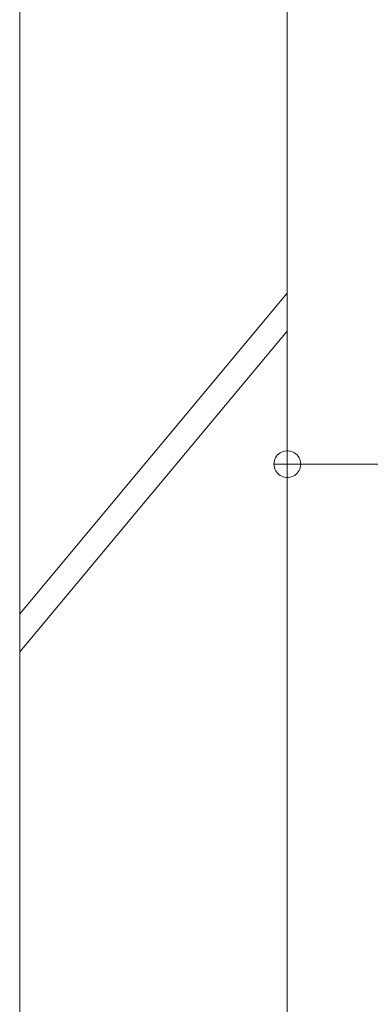
# Model space of a CAD drawing. Units: millimetres. Extents: x -1815 to 1934, y -1351 to 1391.
# Drawn here: x 661 to 727, y -937 to -753 of the extents above; entities that cross this region are included whole.
import ezdxf

# ---------------------------------------------------------------- set-up
doc = ezdxf.new("R2010")
doc.units = ezdxf.units.MM
doc.header["$LTSCALE"] = 5
doc.layers.add('B-4', color=7, linetype='Continuous')
doc.layers.add('B-8', color=7, linetype='Continuous')

msp = doc.modelspace()

# ---------------------------------------------------------------- linework, layer by layer
at = {"layer": 'B-4', "color": 7, "linetype": 'Continuous', "lineweight": 9}
for p, q in [((711.23, -801.24), (711.23, -841.2)), ((709.41, -834.49), (709.21, -834.74)), ((709.64, -834.28), (709.41, -834.49)), ((709.89, -834.09), (709.64, -834.28)), ((710.17, -833.94), (709.89, -834.09)), ((710.46, -833.83), (710.17, -833.94)), ((710.77, -833.75), (710.46, -833.83)), ((711.08, -833.71), (710.77, -833.75)), ((711.39, -833.71), (711.08, -833.71)), ((711.7, -833.75), (711.39, -833.71)), ((712.01, -833.83), (711.7, -833.75)), ((712.3, -833.94), (712.01, -833.83)), ((712.57, -834.09), (712.3, -833.94)), ((712.83, -834.28), (712.57, -834.09)), ((713.06, -834.49), (712.83, -834.28)), ((713.26, -834.74), (713.06, -834.49)), ((708.75, -835.89), (708.73, -836.2)), ((708.73, -836.2), (713.73, -836.2)), ((708.73, -836.2), (708.75, -836.52)), ((708.81, -835.58), (708.75, -835.89)), ((708.91, -835.28), (708.81, -835.58)), ((709.04, -835), (708.91, -835.28)), ((709.21, -834.74), (709.04, -835)), ((711.23, -836.2), (1011.23, -836.2)), ((713.42, -835), (713.26, -834.74)), ((713.56, -835.28), (713.42, -835)), ((713.66, -835.58), (713.56, -835.28)), ((713.71, -835.89), (713.66, -835.58)), ((713.73, -836.2), (713.71, -835.89)), ((713.71, -836.52), (713.73, -836.2)), ((708.75, -836.52), (708.81, -836.83)), ((708.81, -836.83), (708.91, -837.12)), ((708.91, -837.12), (709.04, -837.41)), ((709.04, -837.41), (709.21, -837.67)), ((709.21, -837.67), (709.41, -837.92)), ((709.41, -837.92), (709.64, -838.13)), ((709.64, -838.13), (709.89, -838.32)), ((712.57, -838.32), (712.83, -838.13)), ((712.83, -838.13), (713.06, -837.92)), ((713.06, -837.92), (713.26, -837.67)), ((713.26, -837.67), (713.42, -837.41)), ((713.42, -837.41), (713.56, -837.12)), ((713.56, -837.12), (713.66, -836.83)), ((713.66, -836.83), (713.71, -836.52)), ((709.89, -838.32), (710.17, -838.47)), ((710.17, -838.47), (710.46, -838.58)), ((710.46, -838.58), (710.77, -838.66)), ((710.77, -838.66), (711.08, -838.7)), ((711.08, -838.7), (711.39, -838.7)), ((711.39, -838.7), (711.7, -838.66)), ((711.7, -838.66), (712.01, -838.58)), ((712.01, -838.58), (712.3, -838.47)), ((712.3, -838.47), (712.57, -838.32))]:
    msp.add_line(p, q, dxfattribs=at)
at = {"layer": 'B-8', "color": 2, "linetype": 'Continuous', "lineweight": 9}
for p, q in [((711.23, -959.54), (711.23, -578.24)), ((661.23, -959.54), (661.23, -598.24)), ((661.23, -864.24), (711.23, -804.24)), ((661.23, -871.31), (711.23, -811.31))]:
    msp.add_line(p, q, dxfattribs=at)

doc.saveas('drawing.dxf')
